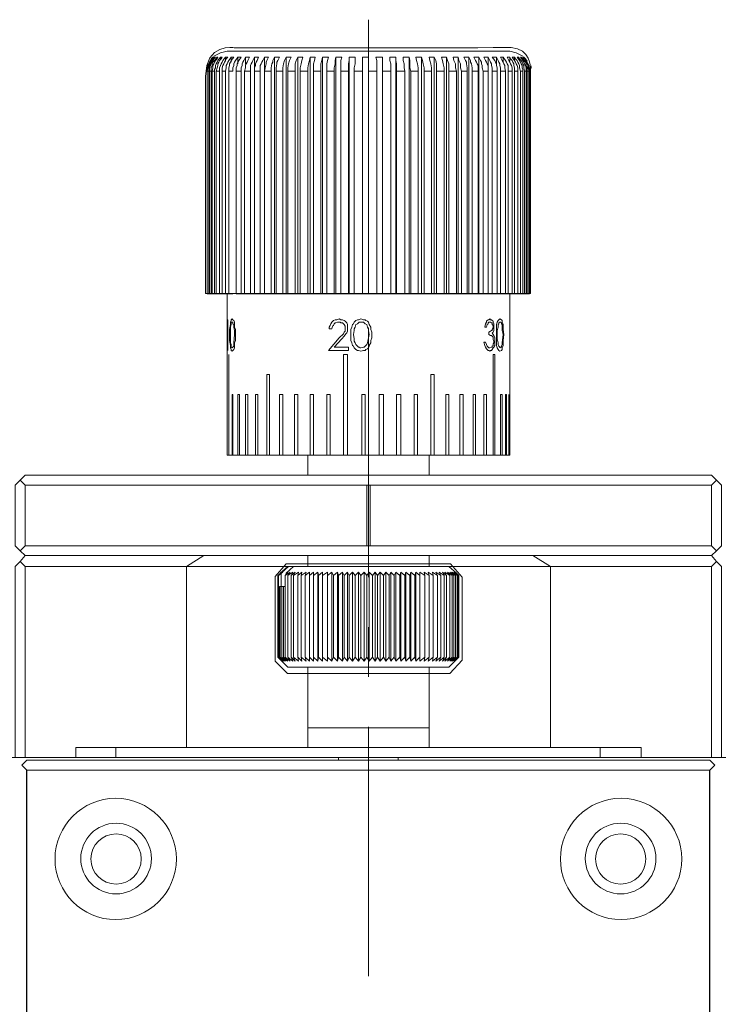
# Model space of a CAD drawing. Units: millimetres. Extents: x -67713 to 12318, y -7560 to 40105.
# Drawn here: x 12128 to 12145, y -7480 to -7455 of the extents above; entities that cross this region are included whole.
import ezdxf

# ---------------------------------------------------------------- set-up
doc = ezdxf.new("R2010")
doc.units = ezdxf.units.MM
doc.header["$LTSCALE"] = 10

msp = doc.modelspace()

# ---------------------------------------------------------------- hatches: boundary and pattern name
at = {"true_color": 0xeeecee}
h = msp.add_hatch(color=7, dxfattribs=at)
h.dxf.hatch_style = 2
h.paths.add_polyline_path([(12132.67545, -7456.42245), (12132.67545, -7456.38014), (12132.69619, -7456.31716), (12132.71699, -7456.27562), (12132.71699, -7456.31716), (12132.69619, -7456.38014), (12132.67545, -7456.46399)])
h = msp.add_hatch(color=7, dxfattribs=at)
h.dxf.hatch_style = 2
h.paths.add_polyline_path([(12140.59254, -7456.13571), (12140.57138, -7456.1082), (12140.59254, -7456.1082)])
h = msp.add_hatch(color=7, dxfattribs=at)
h.dxf.hatch_style = 2
h.paths.add_polyline_path([(12140.80192, -7456.38014), (12140.80192, -7456.42245), (12140.80192, -7456.45708), (12140.78111, -7456.38014), (12140.78111, -7456.31716)])

# ---------------------------------------------------------------- linework, layer by layer
for p, q in [((12128.06792, -7483.91748), (12128.06792, -7474.10099)), ((12145.2849, -7483.91748), (12145.2849, -7474.10099))]:
    msp.add_line(p, q)
at = {"color": 7, "lineweight": 0}
for points in [[(12136.67655, -7455.18752), (12136.67655, -7459.18806)], [(12133.11579, -7455.98329), (12132.94816, -7456.02526), (12132.78052, -7456.10918)], [(12133.11579, -7455.98329), (12140.2371, -7455.98329)], [(12140.57215, -7456.10918), (12140.40473, -7456.02526), (12140.2371, -7455.98329)], [(12132.6131, -7456.48598), (12132.6131, -7456.40227), (12132.63405, -7456.3395), (12132.65506, -7456.29761), (12132.6758, -7456.25565), (12132.69681, -7456.21383), (12132.71776, -7456.17194), (12132.75972, -7456.12998)], [(12135.62922, -7456.40227), (12135.62922, -7456.29761), (12135.65016, -7456.21383), (12135.67118, -7456.12998), (12135.52449, -7456.12998), (12135.50354, -7456.21383), (12135.48253, -7456.29761), (12135.48253, -7456.40227), (12135.48253, -7456.48598), (12135.29395, -7456.48598), (12135.29395, -7456.40227), (12135.29395, -7456.29761), (12135.3149, -7456.21383), (12135.33591, -7456.12998), (12135.21024, -7456.12998), (12135.18922, -7456.21383), (12135.16849, -7456.29761), (12135.14747, -7456.40227), (12135.14747, -7456.48598), (12134.9589, -7456.48598), (12134.9589, -7456.40227), (12134.97984, -7456.29761), (12135.00086, -7456.21383), (12135.0218, -7456.12998), (12134.89613, -7456.12998), (12134.85417, -7456.21383), (12134.83323, -7456.29761), (12134.83323, -7456.40227), (12134.83323, -7456.48598), (12134.64479, -7456.48598), (12134.64479, -7456.40227), (12134.6658, -7456.29761), (12134.68654, -7456.21383), (12134.7285, -7456.12998), (12134.60283, -7456.12998), (12134.56087, -7456.21383), (12134.53992, -7456.29761), (12134.51912, -7456.40227), (12134.51912, -7456.48598), (12134.35149, -7456.48598), (12134.35149, -7456.40227), (12134.3725, -7456.29761), (12134.3725, -7456.25565), (12134.39345, -7456.21383), (12134.4352, -7456.12998), (12134.30953, -7456.12998), (12134.26777, -7456.21383), (12134.26777, -7456.25565), (12134.24683, -7456.29761), (12134.22581, -7456.40227), (12134.22581, -7456.48598), (12134.05818, -7456.48598), (12134.0792, -7456.40227), (12134.10014, -7456.29761), (12134.10014, -7456.25565), (12134.12116, -7456.21383), (12134.16312, -7456.12998), (12134.05818, -7456.12998), (12134.01643, -7456.21383), (12133.99549, -7456.25565), (12133.97447, -7456.29761), (12133.95353, -7456.3395), (12133.95353, -7456.40227), (12133.95353, -7456.48598), (12133.80684, -7456.48598), (12133.80684, -7456.40227), (12133.82786, -7456.3395), (12133.82786, -7456.29761), (12133.8488, -7456.25565), (12133.86982, -7456.21383), (12133.91178, -7456.12998), (12133.80684, -7456.12998), (12133.76509, -7456.21383), (12133.74414, -7456.25565), (12133.72313, -7456.29761), (12133.70218, -7456.3395), (12133.70218, -7456.40227), (12133.70218, -7456.48598), (12133.5555, -7456.48598), (12133.57651, -7456.40227), (12133.57651, -7456.3395), (12133.59746, -7456.29761), (12133.61847, -7456.25565), (12133.63942, -7456.21383), (12133.68117, -7456.12998), (12133.57651, -7456.12998), (12133.53455, -7456.21383), (12133.51375, -7456.25565), (12133.4928, -7456.29761), (12133.4928, -7456.3395), (12133.47179, -7456.40227), (12133.47179, -7456.48598), (12133.34611, -7456.48598), (12133.34611, -7456.40227), (12133.36713, -7456.3395), (12133.36713, -7456.29761), (12133.38808, -7456.25565), (12133.40909, -7456.21383), (12133.47179, -7456.12998), (12133.38808, -7456.12998), (12133.32517, -7456.21383), (12133.30415, -7456.25565), (12133.28321, -7456.29761), (12133.28321, -7456.3395), (12133.2624, -7456.40227), (12133.2624, -7456.48598), (12133.15775, -7456.48598), (12133.15775, -7456.40227), (12133.17848, -7456.3395), (12133.17848, -7456.29761), (12133.1995, -7456.25565), (12133.22044, -7456.21383), (12133.28321, -7456.12998), (12133.22044, -7456.12998), (12133.15775, -7456.21383), (12133.13673, -7456.25565), (12133.11579, -7456.29761), (12133.09477, -7456.3395), (12133.09477, -7456.40227), (12133.07383, -7456.48598), (12132.99012, -7456.48598), (12132.99012, -7456.44423), (12132.99012, -7456.40227), (12133.01106, -7456.3395), (12133.03187, -7456.29761), (12133.05281, -7456.25565), (12133.07383, -7456.21383), (12133.09477, -7456.17194), (12133.13673, -7456.12998), (12133.07383, -7456.12998), (12133.01106, -7456.21383), (12132.99012, -7456.25565), (12132.9691, -7456.29761), (12132.94816, -7456.3395), (12132.92714, -7456.40227), (12132.92714, -7456.48598), (12132.84343, -7456.48598), (12132.86444, -7456.40227), (12132.88539, -7456.3395), (12132.88539, -7456.29761), (12132.90641, -7456.25565), (12132.92714, -7456.21383), (12132.9691, -7456.17194), (12132.99012, -7456.12998), (12132.94816, -7456.12998), (12132.88539, -7456.21383), (12132.86444, -7456.25565), (12132.84343, -7456.29761), (12132.82248, -7456.3395), (12132.82248, -7456.40227), (12132.80147, -7456.44423), (12132.80147, -7456.48598), (12132.73877, -7456.48598), (12132.75972, -7456.40227), (12132.75972, -7456.3395), (12132.78052, -7456.29761), (12132.80147, -7456.25565), (12132.82248, -7456.21383), (12132.86444, -7456.17194), (12132.88539, -7456.12998), (12132.86444, -7456.12998), (12132.80147, -7456.21383), (12132.75972, -7456.25565), (12132.73877, -7456.29761), (12132.73877, -7456.3395), (12132.71776, -7456.40227), (12132.71776, -7456.44423), (12132.71776, -7456.48598), (12132.6758, -7456.48598), (12132.6758, -7456.40227), (12132.69681, -7456.3395), (12132.69681, -7456.29761), (12132.73877, -7456.25565), (12132.75972, -7456.21383), (12132.78052, -7456.17194), (12132.82248, -7456.12998), (12132.80147, -7456.12998), (12132.73877, -7456.21383), (12132.69681, -7456.25565), (12132.6758, -7456.29761), (12132.6758, -7456.3395), (12132.65506, -7456.40227), (12132.65506, -7456.44423), (12132.65506, -7456.48598), (12132.6131, -7456.48598), (12132.63405, -7456.40227), (12132.65506, -7456.3395), (12132.65506, -7456.29761), (12132.6758, -7456.25565), (12132.71776, -7456.21383), (12132.73877, -7456.17194), (12132.78052, -7456.12998), (12132.75972, -7456.12998), (12132.69681, -7456.21383), (12132.6758, -7456.25565), (12132.65506, -7456.29761), (12132.63405, -7456.3395), (12132.6131, -7456.40227), (12132.6131, -7456.44423), (12132.6131, -7456.48598)], [(12132.86444, -7456.12998), (12132.86444, -7456.17194)], [(12132.94816, -7456.12998), (12132.94816, -7456.19289)], [(12133.07383, -7456.12998), (12133.07383, -7456.23464)], [(12133.22044, -7456.12998), (12133.22044, -7456.25565)], [(12133.38808, -7456.12998), (12133.38808, -7456.29761)], [(12133.57651, -7456.12998), (12133.57651, -7456.31856)], [(12133.80684, -7456.12998), (12133.80684, -7456.46517)], [(12134.05818, -7456.12998), (12134.05818, -7462.09944)], [(12134.30953, -7456.12998), (12134.30953, -7462.09944), (12134.22581, -7462.09944)], [(12134.60283, -7456.12998), (12134.60283, -7462.09944), (12134.51912, -7462.09944)], [(12134.89613, -7456.12998), (12134.89613, -7462.09944), (12134.83323, -7462.09944)], [(12135.21024, -7456.12998), (12135.21024, -7462.09944), (12135.14747, -7462.09944)], [(12135.52449, -7456.12998), (12135.52449, -7462.09944), (12135.48253, -7462.09944)], [(12140.67702, -7456.23464), (12140.63505, -7456.17194), (12140.59309, -7456.12998), (12140.65607, -7456.21383), (12140.67702, -7456.25565), (12140.69803, -7456.29761), (12140.71877, -7456.3395), (12140.73978, -7456.40227), (12140.73978, -7456.44423), (12140.73978, -7456.48598), (12140.71877, -7456.40227), (12140.71877, -7456.3395), (12140.69803, -7456.29761), (12140.67702, -7456.25565), (12140.65607, -7456.21383), (12140.61411, -7456.17194), (12140.57215, -7456.12998), (12140.63505, -7456.21383), (12140.65607, -7456.25565), (12140.67702, -7456.29761), (12140.69803, -7456.3395), (12140.69803, -7456.40227), (12140.71877, -7456.44423), (12140.71877, -7456.48598), (12140.67702, -7456.48598), (12140.67702, -7456.40227), (12140.65607, -7456.3395), (12140.65607, -7456.29761), (12140.63505, -7456.25565), (12140.59309, -7456.21383), (12140.57215, -7456.17194), (12140.5304, -7456.12998), (12140.50938, -7456.12998), (12140.57215, -7456.21383), (12140.59309, -7456.25565), (12140.61411, -7456.29761), (12140.63505, -7456.3395), (12140.65607, -7456.40227), (12140.65607, -7456.44423), (12140.65607, -7456.48598), (12140.61411, -7456.48598), (12140.59309, -7456.40227), (12140.59309, -7456.3395), (12140.57215, -7456.29761), (12140.55134, -7456.25565), (12140.5304, -7456.21383), (12140.48844, -7456.17194), (12140.46742, -7456.12998), (12140.42567, -7456.12998), (12140.48844, -7456.21383), (12140.50938, -7456.25565), (12140.5304, -7456.29761), (12140.55134, -7456.3395), (12140.55134, -7456.40227), (12140.57215, -7456.44423), (12140.57215, -7456.48598), (12140.50938, -7456.48598), (12140.48844, -7456.40227), (12140.48844, -7456.3395), (12140.46742, -7456.29761), (12140.44669, -7456.25565), (12140.42567, -7456.21383), (12140.38371, -7456.17194), (12140.36277, -7456.12998), (12140.3, -7456.12998), (12140.36277, -7456.21383), (12140.38371, -7456.25565), (12140.40473, -7456.29761), (12140.42567, -7456.3395), (12140.44669, -7456.40227), (12140.44669, -7456.48598), (12140.36277, -7456.48598), (12140.36277, -7456.40227), (12140.34175, -7456.3395), (12140.34175, -7456.29761), (12140.32081, -7456.25565), (12140.3, -7456.21383), (12140.25804, -7456.17194), (12140.2371, -7456.12998), (12140.17433, -7456.12998), (12140.21608, -7456.21383), (12140.2371, -7456.25565), (12140.25804, -7456.29761), (12140.27906, -7456.3395), (12140.3, -7456.40227), (12140.3, -7456.48598), (12140.19535, -7456.48598), (12140.19535, -7456.40227), (12140.19535, -7456.3395), (12140.17433, -7456.29761), (12140.15339, -7456.25565), (12140.13237, -7456.21383), (12140.06946, -7456.12998), (12140.0067, -7456.12998), (12140.04866, -7456.21383), (12140.06946, -7456.25565), (12140.09041, -7456.29761), (12140.11142, -7456.3395), (12140.11142, -7456.40227), (12140.13237, -7456.48598), (12140.0067, -7456.48598), (12140.0067, -7456.40227), (12139.98575, -7456.3395), (12139.98575, -7456.29761), (12139.96474, -7456.25565), (12139.944, -7456.21383), (12139.90204, -7456.12998), (12139.79732, -7456.12998), (12139.86008, -7456.21383), (12139.88103, -7456.25565), (12139.90204, -7456.29761), (12139.90204, -7456.3395), (12139.92299, -7456.40227), (12139.92299, -7456.48598), (12139.79732, -7456.48598), (12139.79732, -7456.40227), (12139.77637, -7456.3395), (12139.77637, -7456.29761), (12139.75536, -7456.25565), (12139.73441, -7456.21383), (12139.69266, -7456.12998), (12139.58772, -7456.12998), (12139.62968, -7456.21383), (12139.6507, -7456.25565), (12139.67164, -7456.29761), (12139.69266, -7456.3395), (12139.69266, -7456.40227), (12139.69266, -7456.48598), (12139.56678, -7456.48598), (12139.54597, -7456.40227), (12139.54597, -7456.3395), (12139.52503, -7456.29761), (12139.52503, -7456.25565), (12139.50401, -7456.21383), (12139.46205, -7456.12998), (12139.33638, -7456.12998), (12139.37834, -7456.21383), (12139.39936, -7456.25565), (12139.4203, -7456.29761), (12139.44132, -7456.3395), (12139.44132, -7456.40227), (12139.44132, -7456.48598), (12139.29463, -7456.48598), (12139.29463, -7456.40227), (12139.27369, -7456.29761), (12139.25267, -7456.25565), (12139.25267, -7456.21383), (12139.21071, -7456.12998), (12139.08504, -7456.12998), (12139.127, -7456.21383), (12139.14801, -7456.25565), (12139.14801, -7456.29761), (12139.16896, -7456.40227), (12139.16896, -7456.48598), (12139.02234, -7456.48598), (12139.00133, -7456.40227), (12139.00133, -7456.29761), (12138.95937, -7456.21383), (12138.93863, -7456.12998), (12138.81275, -7456.12998), (12138.8337, -7456.21383), (12138.87566, -7456.29761), (12138.87566, -7456.40227), (12138.89667, -7456.48598), (12138.70802, -7456.48598), (12138.70802, -7456.40227), (12138.70802, -7456.29761), (12138.66627, -7456.21383), (12138.64533, -7456.12998), (12138.51966, -7456.12998), (12138.5406, -7456.21383), (12138.56141, -7456.29761), (12138.58235, -7456.40227), (12138.58235, -7456.48598), (12138.39399, -7456.48598), (12138.39399, -7456.40227), (12138.39399, -7456.29761), (12138.37297, -7456.21383), (12138.33101, -7456.12998), (12138.20534, -7456.12998), (12138.22635, -7456.21383), (12138.2473, -7456.29761), (12138.26831, -7456.40227), (12138.26831, -7456.48598), (12138.07967, -7456.48598), (12138.07967, -7456.40227), (12138.05872, -7456.29761), (12138.03792, -7456.21383), (12138.01697, -7456.12998), (12137.87028, -7456.12998), (12137.8913, -7456.21383), (12137.91224, -7456.29761), (12137.93326, -7456.40227), (12137.93326, -7456.48598), (12137.74461, -7456.48598), (12137.72367, -7456.40227), (12137.72367, -7456.29761), (12137.72367, -7456.21383), (12137.70265, -7456.12998), (12137.55604, -7456.12998), (12137.55604, -7456.21383), (12137.57698, -7456.29761), (12137.57698, -7456.40227), (12137.598, -7456.48598), (12137.38861, -7456.48598), (12137.38861, -7456.40227), (12137.38861, -7456.29761), (12137.3676, -7456.21383), (12137.3676, -7456.12998), (12137.22098, -7456.12998), (12137.22098, -7456.21383), (12137.24193, -7456.29761), (12137.24193, -7456.40227), (12137.24193, -7456.48598), (12137.03255, -7456.48598), (12137.03255, -7456.29761), (12137.03255, -7456.21383), (12137.03255, -7456.12998), (12136.86491, -7456.12998), (12136.88593, -7456.21383), (12136.88593, -7456.29761), (12136.88593, -7456.40227), (12136.88593, -7456.48598), (12136.67655, -7456.48598), (12136.67655, -7456.29761), (12136.67655, -7456.21383), (12136.67655, -7456.12998), (12136.52986, -7456.12998), (12136.52986, -7456.21383), (12136.52986, -7456.29761), (12136.52986, -7456.48598), (12136.32027, -7456.48598), (12136.32027, -7456.40227), (12136.34128, -7456.29761), (12136.34128, -7456.21383), (12136.34128, -7456.12998), (12136.1946, -7456.12998), (12136.1946, -7456.21383), (12136.17386, -7456.29761), (12136.17386, -7456.40227), (12136.17386, -7456.48598), (12135.98521, -7456.48598), (12135.98521, -7456.40227), (12135.98521, -7456.29761), (12135.98521, -7456.21383), (12136.00623, -7456.12998), (12135.85954, -7456.12998), (12135.8386, -7456.21383), (12135.8386, -7456.29761), (12135.81758, -7456.40227), (12135.81758, -7456.48598), (12135.62922, -7456.48598), (12135.62922, -7456.40227)], [(12135.85954, -7456.12998), (12135.85954, -7462.09944), (12135.81758, -7462.09944)], [(12136.1946, -7456.12998), (12136.1946, -7462.09944), (12136.17386, -7462.09944)], [(12136.52986, -7456.12998), (12136.52986, -7462.09944)], [(12137.03255, -7456.12998), (12137.03255, -7462.09944)], [(12137.3676, -7456.12998), (12137.3676, -7462.09944), (12137.38861, -7462.09944)], [(12137.70265, -7456.12998), (12137.70265, -7462.09944)], [(12138.01697, -7456.12998), (12138.01697, -7462.09944)], [(12138.33101, -7456.12998), (12138.33101, -7462.09944)], [(12138.64533, -7456.12998), (12138.64533, -7462.09944)], [(12138.93863, -7456.12998), (12138.93863, -7462.09944)], [(12139.21071, -7456.12998), (12139.21071, -7462.09944)], [(12139.46205, -7456.12998), (12139.46205, -7462.09944)], [(12139.69266, -7456.12998), (12139.69266, -7456.38132)], [(12139.90204, -7456.12998), (12139.90204, -7456.29761)], [(12140.06946, -7456.12998), (12140.06946, -7456.25565)], [(12140.2371, -7456.12998), (12140.2371, -7456.23464)], [(12140.36277, -7456.12998), (12140.36277, -7456.21383)], [(12140.46742, -7456.12998), (12140.46742, -7456.19289)], [(12140.5304, -7456.12998), (12140.5304, -7456.17194)], [(12132.6131, -7456.48598), (12132.6131, -7462.09944), (12132.65506, -7462.09944)], [(12132.65506, -7456.48598), (12132.65506, -7462.09944), (12132.6758, -7462.09944)], [(12132.6758, -7456.48598), (12132.6758, -7462.09944), (12132.71776, -7462.09944)], [(12132.71776, -7456.48598), (12132.71776, -7462.09944), (12132.73877, -7462.09944)], [(12132.73877, -7456.48598), (12132.73877, -7462.09944), (12132.80147, -7462.09944)], [(12132.80147, -7456.48598), (12132.80147, -7462.09944), (12132.84343, -7462.09944)], [(12132.84343, -7456.48598), (12132.84343, -7462.09944), (12132.92714, -7462.09944)], [(12132.92714, -7456.48598), (12132.92714, -7462.09944), (12132.99012, -7462.09944)], [(12132.99012, -7456.48598), (12132.99012, -7462.09944), (12133.07383, -7462.09944)], [(12133.07383, -7456.48598), (12133.07383, -7462.09944), (12133.15775, -7462.09944)], [(12133.15775, -7456.48598), (12133.15775, -7462.09944), (12133.2624, -7462.09944)], [(12133.34611, -7456.48598), (12133.34611, -7462.09944), (12133.47179, -7462.09944)], [(12133.47179, -7456.48598), (12133.47179, -7462.09944), (12133.5555, -7462.09944)], [(12133.5555, -7456.48598), (12133.5555, -7462.09944), (12133.70218, -7462.09944)], [(12133.70218, -7456.48598), (12133.70218, -7462.09944), (12133.80684, -7462.09944)], [(12133.80684, -7456.48598), (12133.80684, -7462.09944), (12133.95353, -7462.09944)], [(12133.95353, -7456.48598), (12133.95353, -7462.09944), (12134.05818, -7462.09944)], [(12134.05818, -7462.09944), (12134.05818, -7456.48598)], [(12134.22581, -7456.48598), (12134.22581, -7462.09944), (12134.05818, -7462.09944)], [(12134.35149, -7462.09944), (12134.35149, -7456.48598)], [(12134.51912, -7456.48598), (12134.51912, -7462.09944), (12134.35149, -7462.09944)], [(12134.64479, -7456.48598), (12134.64479, -7462.09944), (12134.83323, -7462.09944)], [(12134.83323, -7456.48598), (12134.83323, -7462.09944)], [(12134.9589, -7462.09944), (12134.9589, -7456.48598)], [(12135.14747, -7456.48598), (12135.14747, -7462.09944), (12134.9589, -7462.09944)], [(12135.29395, -7462.09944), (12135.29395, -7456.48598)], [(12135.48253, -7456.48598), (12135.48253, -7462.09944), (12135.29395, -7462.09944)], [(12135.62922, -7456.48598), (12135.62922, -7462.09944), (12135.81758, -7462.09944)], [(12135.81758, -7456.48598), (12135.81758, -7462.09944)], [(12135.98521, -7456.48598), (12135.98521, -7462.09944), (12136.17386, -7462.09944)], [(12136.17386, -7456.48598), (12136.17386, -7462.09944)], [(12136.32027, -7456.48598), (12136.32027, -7462.09944), (12136.52986, -7462.09944)], [(12136.52986, -7456.48598), (12136.52986, -7462.09944)], [(12136.67655, -7456.48598), (12136.67655, -7462.09944), (12136.88593, -7462.09944)], [(12136.88593, -7456.48598), (12136.88593, -7462.09944)], [(12137.03255, -7456.48598), (12137.03255, -7462.09944), (12137.24193, -7462.09944)], [(12137.24193, -7456.48598), (12137.24193, -7462.09944)], [(12137.38861, -7456.48598), (12137.38861, -7462.09944), (12137.598, -7462.09944)], [(12137.598, -7456.48598), (12137.598, -7462.09944)], [(12137.74461, -7456.48598), (12137.74461, -7462.09944), (12137.70265, -7462.09944)], [(12137.93326, -7456.48598), (12137.93326, -7462.09944), (12137.74461, -7462.09944)], [(12138.07967, -7456.48598), (12138.07967, -7462.09944), (12138.01697, -7462.09944)], [(12138.26831, -7456.48598), (12138.26831, -7462.09944), (12138.07967, -7462.09944)], [(12138.39399, -7456.48598), (12138.39399, -7462.09944), (12138.33101, -7462.09944)], [(12138.58235, -7456.48598), (12138.58235, -7462.09944), (12138.39399, -7462.09944)], [(12138.70802, -7456.48598), (12138.70802, -7462.09944), (12138.64533, -7462.09944)], [(12138.89667, -7456.48598), (12138.89667, -7462.09944), (12138.70802, -7462.09944)], [(12139.02234, -7456.48598), (12139.02234, -7462.09944), (12138.93863, -7462.09944)], [(12139.16896, -7456.48598), (12139.16896, -7462.09944), (12139.02234, -7462.09944)], [(12139.29463, -7456.48598), (12139.29463, -7462.09944), (12139.21071, -7462.09944)], [(12139.44132, -7456.48598), (12139.44132, -7462.09944), (12139.29463, -7462.09944)], [(12139.56678, -7456.48598), (12139.56678, -7462.09944), (12139.46205, -7462.09944)], [(12139.69266, -7456.48598), (12139.69266, -7462.09944), (12139.56678, -7462.09944)], [(12139.79732, -7456.48598), (12139.79732, -7462.09944), (12139.69266, -7462.09944)], [(12139.92299, -7456.48598), (12139.92299, -7462.09944), (12139.79732, -7462.09944)], [(12140.0067, -7456.48598), (12140.0067, -7462.09944), (12139.92299, -7462.09944)], [(12140.13237, -7456.48598), (12140.13237, -7462.09944), (12140.0067, -7462.09944)], [(12140.19535, -7456.48598), (12140.19535, -7462.09944), (12140.13237, -7462.09944)], [(12140.3, -7456.48598), (12140.3, -7462.09944), (12140.19535, -7462.09944)], [(12140.36277, -7456.48598), (12140.36277, -7462.09944), (12140.3, -7462.09944)], [(12140.44669, -7456.48598), (12140.44669, -7462.09944), (12140.36277, -7462.09944)], [(12140.50938, -7456.48598), (12140.50938, -7462.09944), (12140.44669, -7462.09944)], [(12140.57215, -7456.48598), (12140.57215, -7462.09944), (12140.50938, -7462.09944)], [(12140.61411, -7456.48598), (12140.61411, -7462.09944), (12140.57215, -7462.09944)], [(12140.65607, -7456.48598), (12140.65607, -7462.09944), (12140.61411, -7462.09944)], [(12140.67702, -7456.48598), (12140.67702, -7462.09944), (12140.65607, -7462.09944)], [(12140.71877, -7456.48598), (12140.71877, -7462.09944), (12140.67702, -7462.09944)], [(12140.73978, -7456.48598), (12140.73978, -7462.09944), (12140.71877, -7462.09944)], [(12140.73978, -7456.48598), (12140.73978, -7462.09944)], [(12140.73978, -7456.48598), (12140.73978, -7462.09944)], [(12136.67655, -7460.44477), (12136.67655, -7461.70148)], [(12132.6131, -7462.09944), (12132.63405, -7462.09944)], [(12133.11579, -7462.09944), (12133.11579, -7466.16289)], [(12134.05818, -7462.09944), (12134.0792, -7462.09944)], [(12134.30953, -7462.09944), (12134.35149, -7462.09944)], [(12134.60283, -7462.09944), (12134.64479, -7462.09944)], [(12134.89613, -7462.09944), (12134.9589, -7462.09944)], [(12135.21024, -7462.09944), (12135.29395, -7462.09944)], [(12135.52449, -7462.09944), (12135.62922, -7462.09944)], [(12135.85954, -7462.09944), (12135.98521, -7462.09944)], [(12136.1946, -7462.09944), (12136.32027, -7462.09944)], [(12136.52986, -7462.09944), (12136.67655, -7462.09944)], [(12136.88593, -7462.09944), (12137.03255, -7462.09944)], [(12137.24193, -7462.09944), (12137.3676, -7462.09944)], [(12137.598, -7462.09944), (12137.70265, -7462.09944)], [(12137.93326, -7462.09944), (12138.01697, -7462.09944)], [(12138.26831, -7462.09944), (12138.33101, -7462.09944)], [(12138.58235, -7462.09944), (12138.64533, -7462.09944)], [(12138.89667, -7462.09944), (12138.93863, -7462.09944)], [(12139.16896, -7462.09944), (12139.21071, -7462.09944)], [(12139.44132, -7462.09944), (12139.46205, -7462.09944)], [(12140.2371, -7466.16289), (12140.2371, -7462.09944)], [(12133.17848, -7463.12576), (12133.17848, -7463.00009), (12133.1995, -7462.87441), (12133.1995, -7462.81151), (12133.22044, -7462.76955), (12133.22044, -7462.74874), (12133.24146, -7462.7278)], [(12133.24146, -7462.7278), (12133.2624, -7462.74874), (12133.28321, -7462.76955), (12133.30415, -7462.81151), (12133.30415, -7462.87441), (12133.30415, -7462.93718), (12133.32517, -7463.00009), (12133.32517, -7463.12576)], [(12135.69191, -7462.97914), (12135.69191, -7462.93718), (12135.71293, -7462.89543), (12135.73387, -7462.85347), (12135.75489, -7462.81151), (12135.79664, -7462.76955), (12135.8386, -7462.74874), (12135.88056, -7462.74874), (12135.94325, -7462.7278)], [(12135.94325, -7462.7278), (12135.98521, -7462.74874), (12136.02717, -7462.74874), (12136.06892, -7462.76955), (12136.08994, -7462.79057), (12136.1319, -7462.83253), (12136.15285, -7462.87441), (12136.15285, -7462.91624), (12136.15285, -7462.95819)], [(12136.23656, -7463.12576), (12136.23656, -7463.00009), (12136.25757, -7462.93718), (12136.27852, -7462.87441), (12136.29932, -7462.85347), (12136.32027, -7462.81151), (12136.34128, -7462.79057), (12136.36223, -7462.76955), (12136.40419, -7462.74874), (12136.4252, -7462.74874), (12136.4879, -7462.7278)], [(12136.4879, -7462.7278), (12136.55067, -7462.74874), (12136.59263, -7462.74874), (12136.61357, -7462.76955), (12136.65553, -7462.79057), (12136.67655, -7462.81151), (12136.69728, -7462.87441), (12136.73924, -7462.93718), (12136.73924, -7463.00009), (12136.76026, -7463.06285), (12136.76026, -7463.12576)], [(12139.60874, -7462.93718), (12139.62968, -7462.85347), (12139.6507, -7462.81151), (12139.6507, -7462.79057), (12139.67164, -7462.76955), (12139.69266, -7462.74874), (12139.71339, -7462.74874), (12139.73441, -7462.7278)], [(12139.73441, -7462.7278), (12139.75536, -7462.74874), (12139.77637, -7462.74874), (12139.79732, -7462.76955), (12139.81812, -7462.79057), (12139.81812, -7462.81151), (12139.83907, -7462.85347), (12139.83907, -7462.89543), (12139.83907, -7462.93718)], [(12139.90204, -7463.12576), (12139.90204, -7463.00009), (12139.90204, -7462.93718), (12139.90204, -7462.87441), (12139.92299, -7462.81151), (12139.944, -7462.76955), (12139.96474, -7462.74874), (12139.98575, -7462.7278)], [(12139.98575, -7462.7278), (12140.02771, -7462.74874), (12140.04866, -7462.76955), (12140.04866, -7462.81151), (12140.06946, -7462.87441), (12140.06946, -7462.93718), (12140.06946, -7463.00009), (12140.09041, -7463.12576)], [(12135.69191, -7462.97914), (12135.75489, -7462.97914)], [(12135.92252, -7462.81151), (12135.9015, -7462.81151), (12135.85954, -7462.83253), (12135.8386, -7462.83253), (12135.81758, -7462.85347), (12135.79664, -7462.89543), (12135.77583, -7462.91624), (12135.75489, -7462.97914)], [(12136.08994, -7462.95819), (12136.08994, -7462.93718), (12136.08994, -7462.91624), (12136.06892, -7462.87441), (12136.04798, -7462.85347), (12136.02717, -7462.83253), (12135.98521, -7462.83253), (12135.96427, -7462.81151), (12135.92252, -7462.81151)], [(12135.94325, -7463.20954), (12136.04798, -7463.10481), (12136.06892, -7463.06285), (12136.08994, -7463.04191), (12136.08994, -7463.00009), (12136.08994, -7462.95819)], [(12136.15285, -7462.95819), (12136.15285, -7463.00009), (12136.15285, -7463.04191), (12136.1319, -7463.08387), (12136.11089, -7463.10481), (12136.06892, -7463.16758), (12136.00623, -7463.23048)], [(12136.67655, -7462.95819), (12136.67655, -7469.24176)], [(12139.60874, -7462.93718), (12139.6507, -7462.93718)], [(12139.73441, -7462.81151), (12139.71339, -7462.81151), (12139.69266, -7462.83253), (12139.69266, -7462.85347), (12139.67164, -7462.87441), (12139.6507, -7462.93718)], [(12139.71339, -7463.06285), (12139.75536, -7463.04191), (12139.77637, -7463.02089), (12139.79732, -7463.02089), (12139.79732, -7463.00009), (12139.81812, -7462.95819), (12139.81812, -7462.93718)], [(12139.81812, -7462.93718), (12139.81812, -7462.89543), (12139.79732, -7462.87441), (12139.79732, -7462.85347), (12139.79732, -7462.83253), (12139.77637, -7462.83253), (12139.75536, -7462.81151), (12139.73441, -7462.81151)], [(12139.83907, -7462.93718), (12139.83907, -7462.97914), (12139.83907, -7463.02089), (12139.81812, -7463.06285), (12139.79732, -7463.08387)], [(12133.24146, -7463.54459), (12133.22044, -7463.52358), (12133.22044, -7463.50277), (12133.1995, -7463.46088), (12133.1995, -7463.39812), (12133.17848, -7463.27223), (12133.17848, -7463.12576)], [(12133.32517, -7463.12576), (12133.32517, -7463.27223), (12133.30415, -7463.33521), (12133.30415, -7463.39812), (12133.30415, -7463.46088), (12133.28321, -7463.50277), (12133.2624, -7463.52358), (12133.24146, -7463.54459)], [(12135.94325, -7463.20954), (12135.67118, -7463.52358), (12136.17386, -7463.52358), (12136.17386, -7463.43987), (12135.81758, -7463.43987), (12136.00623, -7463.23048)], [(12136.4879, -7463.54459), (12136.4252, -7463.52358), (12136.40419, -7463.52358), (12136.36223, -7463.50277), (12136.34128, -7463.48183), (12136.32027, -7463.46088), (12136.29932, -7463.41892), (12136.27852, -7463.39812), (12136.25757, -7463.33521), (12136.23656, -7463.27223), (12136.23656, -7463.12576)], [(12136.76026, -7463.12576), (12136.76026, -7463.20954), (12136.73924, -7463.27223), (12136.73924, -7463.33521), (12136.69728, -7463.39812), (12136.69728, -7463.41892), (12136.67655, -7463.46088), (12136.65553, -7463.48183), (12136.61357, -7463.50277), (12136.59263, -7463.52358), (12136.55067, -7463.52358), (12136.4879, -7463.54459)], [(12139.71339, -7463.12576), (12139.71339, -7463.06285)], [(12139.83907, -7463.29325), (12139.81812, -7463.25143), (12139.81812, -7463.23048), (12139.81812, -7463.18852), (12139.79732, -7463.16758), (12139.77637, -7463.14677), (12139.75536, -7463.14677), (12139.71339, -7463.12576)], [(12139.79732, -7463.08387), (12139.81812, -7463.12576), (12139.83907, -7463.14677)], [(12139.83907, -7463.14677), (12139.86008, -7463.20954), (12139.86008, -7463.29325)], [(12139.98575, -7463.54459), (12139.96474, -7463.52358), (12139.944, -7463.50277), (12139.92299, -7463.46088), (12139.90204, -7463.39812), (12139.90204, -7463.33521), (12139.90204, -7463.27223), (12139.90204, -7463.12576)], [(12140.09041, -7463.12576), (12140.06946, -7463.27223), (12140.06946, -7463.33521), (12140.06946, -7463.39812), (12140.04866, -7463.46088), (12140.04866, -7463.50277), (12140.02771, -7463.52358), (12139.98575, -7463.54459)], [(12139.58772, -7463.3142), (12139.62968, -7463.3142)], [(12139.73441, -7463.54459), (12139.71339, -7463.52358), (12139.69266, -7463.52358), (12139.67164, -7463.50277), (12139.6507, -7463.48183), (12139.62968, -7463.43987), (12139.60874, -7463.39812), (12139.58772, -7463.3142)], [(12139.62968, -7463.3142), (12139.6507, -7463.3771), (12139.67164, -7463.41892)], [(12139.67164, -7463.41892), (12139.69266, -7463.43987), (12139.71339, -7463.46088), (12139.73441, -7463.46088)], [(12139.73441, -7463.46088), (12139.77637, -7463.43987), (12139.79732, -7463.43987), (12139.79732, -7463.41892), (12139.81812, -7463.39812), (12139.81812, -7463.35616), (12139.83907, -7463.33521), (12139.83907, -7463.29325)], [(12139.86008, -7463.29325), (12139.86008, -7463.39812), (12139.83907, -7463.43987), (12139.81812, -7463.46088), (12139.79732, -7463.50277), (12139.77637, -7463.52358), (12139.75536, -7463.52358), (12139.73441, -7463.54459)], [(12136.15285, -7466.16289), (12136.15285, -7463.62844), (12136.04798, -7463.62844), (12136.04798, -7466.16289)], [(12139.86008, -7466.16289), (12139.86008, -7463.62844), (12139.81812, -7463.62844), (12139.81812, -7466.16289)], [(12134.18385, -7466.16289), (12134.18385, -7464.13113), (12134.12116, -7464.13113), (12134.12116, -7466.16289)], [(12138.33101, -7466.16289), (12138.33101, -7464.13113), (12138.2473, -7464.13113), (12138.2473, -7466.16289)], [(12133.2624, -7466.16289), (12133.2624, -7464.63381), (12133.24146, -7464.63381), (12133.24146, -7466.16289)], [(12133.42983, -7466.16289), (12133.42983, -7464.63381), (12133.38808, -7464.63381), (12133.38808, -7466.16289)], [(12133.63942, -7466.16289), (12133.63942, -7464.63381), (12133.57651, -7464.63381), (12133.57651, -7466.16289)], [(12133.89076, -7466.16289), (12133.89076, -7464.63381), (12133.82786, -7464.63381), (12133.82786, -7466.16289)], [(12134.51912, -7466.16289), (12134.51912, -7464.63381), (12134.4352, -7464.63381), (12134.4352, -7466.16289)], [(12134.89613, -7466.16289), (12134.89613, -7464.63381), (12134.81221, -7464.63381), (12134.81221, -7466.16289)], [(12135.29395, -7466.16289), (12135.29395, -7464.63381), (12135.21024, -7464.63381), (12135.21024, -7466.16289)], [(12135.71293, -7466.16289), (12135.71293, -7464.63381), (12135.62922, -7464.63381), (12135.62922, -7466.16289)], [(12136.59263, -7466.16289), (12136.59263, -7464.63381), (12136.50891, -7464.63381), (12136.50891, -7466.16289)], [(12137.05335, -7466.16289), (12137.05335, -7464.63381), (12136.94862, -7464.63381), (12136.94862, -7466.16289)], [(12137.49327, -7466.16289), (12137.49327, -7464.63381), (12137.38861, -7464.63381), (12137.38861, -7466.16289)], [(12137.91224, -7466.16289), (12137.91224, -7464.63381), (12137.82832, -7464.63381), (12137.82832, -7466.16289)], [(12138.70802, -7466.16289), (12138.70802, -7464.63381), (12138.62431, -7464.63381), (12138.62431, -7466.16289)], [(12139.06409, -7466.16289), (12139.06409, -7464.63381), (12138.98038, -7464.63381), (12138.98038, -7466.16289)], [(12139.37834, -7466.16289), (12139.37834, -7464.63381), (12139.31544, -7464.63381), (12139.31544, -7466.16289)], [(12139.6507, -7466.16289), (12139.6507, -7464.63381), (12139.58772, -7464.63381), (12139.58772, -7466.16289)], [(12140.04866, -7466.16289), (12140.04866, -7464.63381), (12140.0067, -7464.63381), (12140.0067, -7466.16289)], [(12140.15339, -7466.16289), (12140.15339, -7464.63381), (12140.13237, -7464.63381), (12140.13237, -7466.16289)], [(12133.15775, -7466.16289), (12133.11579, -7466.16289)], [(12133.11579, -7466.16289), (12133.13673, -7466.16289)], [(12133.11579, -7466.16289), (12133.13673, -7466.16289)], [(12133.24146, -7466.16289), (12133.15775, -7466.16289)], [(12133.15775, -7466.16289), (12133.17848, -7466.16289)], [(12133.2624, -7466.16289), (12133.24146, -7466.16289)], [(12133.38808, -7466.16289), (12133.2624, -7466.16289)], [(12133.42983, -7466.16289), (12133.38808, -7466.16289)], [(12133.57651, -7466.16289), (12133.42983, -7466.16289)], [(12133.63942, -7466.16289), (12133.57651, -7466.16289)], [(12133.82786, -7466.16289), (12133.63942, -7466.16289)], [(12133.89076, -7466.16289), (12133.82786, -7466.16289)], [(12134.12116, -7466.16289), (12133.89076, -7466.16289)], [(12134.18385, -7466.16289), (12134.12116, -7466.16289)], [(12134.4352, -7466.16289), (12134.18385, -7466.16289)], [(12134.51912, -7466.16289), (12134.4352, -7466.16289)], [(12134.81221, -7466.16289), (12134.51912, -7466.16289)], [(12134.89613, -7466.16289), (12134.81221, -7466.16289)], [(12135.21024, -7466.16289), (12134.89613, -7466.16289)], [(12135.14747, -7466.16289), (12135.14747, -7466.66557)], [(12135.29395, -7466.16289), (12135.21024, -7466.16289)], [(12135.62922, -7466.16289), (12135.29395, -7466.16289)], [(12135.71293, -7466.16289), (12135.62922, -7466.16289)], [(12136.04798, -7466.16289), (12135.71293, -7466.16289)], [(12136.15285, -7466.16289), (12136.04798, -7466.16289)], [(12136.50891, -7466.16289), (12136.15285, -7466.16289)], [(12136.59263, -7466.16289), (12136.50891, -7466.16289)], [(12136.94862, -7466.16289), (12136.59263, -7466.16289)], [(12137.05335, -7466.16289), (12136.94862, -7466.16289)], [(12137.38861, -7466.16289), (12137.05335, -7466.16289)], [(12137.49327, -7466.16289), (12137.38861, -7466.16289)], [(12137.82832, -7466.16289), (12137.49327, -7466.16289)], [(12137.91224, -7466.16289), (12137.82832, -7466.16289)], [(12138.2473, -7466.16289), (12137.91224, -7466.16289)], [(12138.20534, -7466.66557), (12138.20534, -7466.16289)], [(12138.33101, -7466.16289), (12138.2473, -7466.16289)], [(12138.62431, -7466.16289), (12138.33101, -7466.16289)], [(12138.70802, -7466.16289), (12138.62431, -7466.16289)], [(12138.98038, -7466.16289), (12138.70802, -7466.16289)], [(12139.06409, -7466.16289), (12138.98038, -7466.16289)], [(12139.31544, -7466.16289), (12139.06409, -7466.16289)], [(12139.37834, -7466.16289), (12139.31544, -7466.16289)], [(12139.58772, -7466.16289), (12139.37834, -7466.16289)], [(12139.6507, -7466.16289), (12139.58772, -7466.16289)], [(12139.81812, -7466.16289), (12139.6507, -7466.16289)], [(12139.86008, -7466.16289), (12139.81812, -7466.16289)], [(12140.0067, -7466.16289), (12139.86008, -7466.16289)], [(12140.04866, -7466.16289), (12140.0067, -7466.16289)], [(12140.13237, -7466.16289), (12140.04866, -7466.16289)], [(12140.15339, -7466.16289), (12140.13237, -7466.16289)], [(12140.21608, -7466.16289), (12140.15339, -7466.16289)], [(12140.2371, -7466.16289), (12140.21608, -7466.16289)], [(12140.21608, -7466.16289), (12140.2371, -7466.16289)], [(12128.02596, -7466.91691), (12127.90028, -7466.79103), (12128.02596, -7466.66557)], [(12128.02596, -7466.66557), (12145.32686, -7466.66557), (12145.45253, -7466.79103), (12145.32686, -7466.91691)], [(12127.90028, -7468.57145), (12127.77461, -7468.44578), (12127.77461, -7466.91691), (12127.90028, -7466.79103)], [(12136.7183, -7466.91691), (12136.63459, -7466.91691)], [(12145.45253, -7466.79103), (12145.5782, -7466.91691), (12145.5782, -7468.44578), (12145.45253, -7468.57145)], [(12145.32686, -7468.44578), (12145.45253, -7468.57145), (12145.32686, -7468.69712), (12128.02596, -7468.69712), (12127.90028, -7468.57145), (12128.02596, -7468.44578)], [(12136.63459, -7468.44578), (12136.7183, -7468.44578)], [(12132.0894, -7468.96941), (12128.02596, -7468.96941), (12127.90028, -7468.84374), (12128.02596, -7468.69712)], [(12132.0894, -7468.96941), (12132.52918, -7468.69712)], [(12135.14747, -7468.69712), (12135.14747, -7468.96941)], [(12138.20534, -7468.96941), (12138.20534, -7468.69712)], [(12141.26341, -7468.96941), (12140.82349, -7468.69712)], [(12145.32686, -7468.69712), (12145.45253, -7468.84374), (12145.32686, -7468.96941)], [(12127.77461, -7473.78688), (12127.77461, -7468.96941), (12127.90028, -7468.84374)], [(12128.02596, -7468.96941), (12128.02596, -7473.78688)], [(12134.64479, -7468.96941), (12132.0894, -7468.96941)], [(12132.0894, -7473.53554), (12132.0894, -7468.96941)], [(12134.64479, -7468.96941), (12134.6658, -7468.96941), (12134.47716, -7469.13704), (12134.51912, -7469.11609), (12134.41446, -7469.19981), (12134.49817, -7469.11609), (12134.39345, -7469.19981), (12134.49817, -7469.11609), (12134.39345, -7469.19981)], [(12134.64479, -7468.96941), (12134.45621, -7469.13704)], [(12138.89667, -7469.13704), (12138.95937, -7469.19981), (12138.85471, -7469.11609), (12138.95937, -7469.19981), (12138.85471, -7469.11609), (12138.93863, -7469.19981), (12138.8337, -7469.11609), (12138.91762, -7469.19981), (12138.79194, -7469.11609), (12138.87566, -7469.19981), (12138.771, -7469.11609), (12138.8337, -7469.19981), (12138.72904, -7469.11609), (12138.79194, -7469.19981), (12138.66627, -7469.11609), (12138.72904, -7469.19981), (12138.60337, -7469.11609), (12138.64533, -7469.19981), (12138.5406, -7469.11609), (12138.58235, -7469.19981), (12138.45668, -7469.11609), (12138.49864, -7469.19981), (12138.37297, -7469.11609), (12138.41493, -7469.19981), (12138.28926, -7469.11609), (12138.31006, -7469.19981), (12138.1846, -7469.11609), (12138.20534, -7469.19981), (12138.07967, -7469.11609), (12138.10068, -7469.19981), (12137.97501, -7469.11609), (12137.97501, -7469.19981), (12137.87028, -7469.11609), (12137.84934, -7469.19981), (12137.74461, -7469.11609), (12137.72367, -7469.19981), (12137.61894, -7469.11609), (12137.598, -7469.19981), (12137.49327, -7469.11609), (12137.47233, -7469.19981), (12137.3676, -7469.11609), (12137.32564, -7469.19981), (12137.24193, -7469.11609), (12137.19997, -7469.19981), (12137.11626, -7469.11609), (12137.05335, -7469.19981), (12136.96964, -7469.11609), (12136.90687, -7469.19981), (12136.84397, -7469.11609), (12136.7812, -7469.19981), (12136.69728, -7469.11609), (12136.63459, -7469.19981), (12136.57161, -7469.11609), (12136.4879, -7469.19981), (12136.4252, -7469.11609), (12136.34128, -7469.19981), (12136.27852, -7469.11609), (12136.1946, -7469.19981), (12136.15285, -7469.11609), (12136.06892, -7469.19981), (12136.02717, -7469.11609), (12135.92252, -7469.19981), (12135.9015, -7469.11609), (12135.79664, -7469.19981), (12135.75489, -7469.11609), (12135.65016, -7469.19981), (12135.65016, -7469.11609), (12135.52449, -7469.19981), (12135.52449, -7469.11609), (12135.41983, -7469.19981), (12135.39882, -7469.11609), (12135.29395, -7469.19981), (12135.29395, -7469.11609), (12135.18922, -7469.19981), (12135.18922, -7469.11609), (12135.08457, -7469.19981), (12135.10551, -7469.11609), (12134.97984, -7469.19981), (12135.00086, -7469.11609), (12134.89613, -7469.19981), (12134.91715, -7469.11609), (12134.79127, -7469.19981), (12134.83323, -7469.11609), (12134.7285, -7469.19981), (12134.77046, -7469.11609), (12134.64479, -7469.19981), (12134.70756, -7469.11609), (12134.58188, -7469.19981), (12134.64479, -7469.11609), (12134.60283, -7469.13704), (12134.79127, -7468.96941), (12138.70802, -7468.96941)], [(12134.6658, -7468.96941), (12134.79127, -7468.96941)], [(12138.89667, -7469.13704), (12138.70802, -7468.96941)], [(12141.26341, -7468.96941), (12138.70802, -7468.96941)], [(12141.26341, -7473.53554), (12141.26341, -7468.96941)], [(12145.32686, -7468.96941), (12141.26341, -7468.96941)], [(12145.32686, -7473.78688), (12145.32686, -7468.96941)], [(12145.45253, -7468.84374), (12145.5782, -7468.96941), (12145.5782, -7473.78688)], [(12134.39345, -7471.25251), (12134.39345, -7469.19981)], [(12134.39345, -7471.25251), (12134.39345, -7469.19981)], [(12134.41446, -7471.25251), (12134.41446, -7469.19981)], [(12134.47716, -7469.47209), (12134.47716, -7469.13704)], [(12134.58188, -7471.25251), (12134.58188, -7469.19981)], [(12134.60283, -7469.179), (12134.60283, -7469.13704)], [(12134.64479, -7471.25251), (12134.64479, -7469.19981)], [(12134.7285, -7471.25251), (12134.7285, -7469.19981)], [(12134.79127, -7471.25251), (12134.79127, -7469.19981)], [(12134.89613, -7469.19981), (12134.89613, -7471.25251)], [(12134.97984, -7469.19981), (12134.97984, -7471.25251)], [(12135.08457, -7469.19981), (12135.08457, -7471.25251)], [(12135.18922, -7469.19981), (12135.18922, -7471.25251)], [(12135.29395, -7469.19981), (12135.29395, -7471.25251)], [(12135.39882, -7469.11609), (12135.39882, -7471.35716)], [(12135.41983, -7469.19981), (12135.41983, -7471.25251)], [(12135.52449, -7469.11609), (12135.52449, -7471.35716)], [(12135.52449, -7469.19981), (12135.52449, -7471.25251)], [(12135.65016, -7469.11609), (12135.65016, -7471.35716)], [(12135.65016, -7469.19981), (12135.65016, -7471.25251)], [(12135.75489, -7469.11609), (12135.75489, -7471.35716)], [(12135.79664, -7469.19981), (12135.79664, -7471.25251)], [(12135.9015, -7469.11609), (12135.9015, -7471.35716)], [(12135.92252, -7469.19981), (12135.92252, -7471.25251)], [(12136.02717, -7469.11609), (12136.02717, -7471.35716)], [(12136.06892, -7469.19981), (12136.06892, -7471.25251)], [(12136.15285, -7469.11609), (12136.15285, -7471.35716)], [(12136.1946, -7469.19981), (12136.1946, -7471.25251)], [(12136.27852, -7469.11609), (12136.27852, -7471.35716)], [(12136.34128, -7469.19981), (12136.34128, -7471.25251)], [(12136.4252, -7469.11609), (12136.4252, -7471.35716)], [(12136.4879, -7469.19981), (12136.4879, -7471.25251)], [(12136.57161, -7469.11609), (12136.57161, -7471.35716)], [(12136.63459, -7469.19981), (12136.63459, -7471.25251)], [(12136.69728, -7469.11609), (12136.69728, -7471.35716)], [(12136.7812, -7469.19981), (12136.7812, -7471.25251)], [(12136.84397, -7469.11609), (12136.84397, -7471.35716)], [(12136.90687, -7469.19981), (12136.90687, -7471.25251)], [(12136.96964, -7469.11609), (12136.96964, -7471.35716)], [(12137.05335, -7469.19981), (12137.05335, -7471.25251)], [(12137.11626, -7469.11609), (12137.11626, -7471.35716)], [(12137.19997, -7469.19981), (12137.19997, -7471.25251)], [(12137.24193, -7469.11609), (12137.24193, -7471.35716)], [(12137.32564, -7469.19981), (12137.32564, -7471.25251)], [(12137.3676, -7469.11609), (12137.3676, -7471.35716)], [(12137.47233, -7469.19981), (12137.47233, -7471.25251)], [(12137.49327, -7469.11609), (12137.49327, -7471.35716)], [(12137.598, -7469.19981), (12137.598, -7471.25251)], [(12137.61894, -7469.11609), (12137.61894, -7471.35716)], [(12137.72367, -7469.19981), (12137.72367, -7471.25251)], [(12137.74461, -7469.11609), (12137.74461, -7471.35716)], [(12137.84934, -7469.19981), (12137.84934, -7471.25251)], [(12137.87028, -7469.11609), (12137.87028, -7471.35716)], [(12137.97501, -7469.11609), (12137.97501, -7471.35716)], [(12137.97501, -7469.19981), (12137.97501, -7471.25251)], [(12138.10068, -7469.19981), (12138.10068, -7471.25251)], [(12138.20534, -7469.19981), (12138.20534, -7471.25251)], [(12138.31006, -7469.19981), (12138.31006, -7471.25251)], [(12138.41493, -7469.19981), (12138.41493, -7471.25251)], [(12138.49864, -7469.19981), (12138.49864, -7471.25251)], [(12138.58235, -7469.19981), (12138.58235, -7471.25251)], [(12138.64533, -7469.19981), (12138.64533, -7471.25251)], [(12138.72904, -7469.19981), (12138.72904, -7471.25251)], [(12138.79194, -7469.19981), (12138.79194, -7471.25251)], [(12138.8337, -7469.19981), (12138.8337, -7471.25251)], [(12138.87566, -7469.19981), (12138.87566, -7471.25251)], [(12138.91762, -7469.19981), (12138.91762, -7471.25251)], [(12138.93863, -7469.19981), (12138.93863, -7471.25251)], [(12138.95937, -7469.19981), (12138.95937, -7471.25251)], [(12138.95937, -7469.19981), (12138.95937, -7471.25251)], [(12134.4352, -7471.25251), (12134.4352, -7469.47209), (12134.45621, -7469.47209)], [(12134.45621, -7471.25251), (12134.45621, -7469.47209), (12134.49817, -7469.47209)], [(12134.49817, -7471.25251), (12134.49817, -7469.47209), (12134.53992, -7469.47209)], [(12134.53992, -7471.25251), (12134.53992, -7469.47209)], [(12134.53992, -7469.47209), (12134.58188, -7469.47209)], [(12136.67655, -7470.49848), (12136.67655, -7471.75519)], [(12134.49817, -7471.35716), (12134.39345, -7471.25251), (12134.49817, -7471.35716), (12134.39345, -7471.25251)], [(12134.49817, -7471.35716), (12134.41446, -7471.25251), (12134.51912, -7471.35716), (12134.4352, -7471.25251), (12134.53992, -7471.35716), (12134.45621, -7471.25251), (12134.56087, -7471.35716), (12134.49817, -7471.25251), (12134.60283, -7471.35716), (12134.53992, -7471.25251), (12134.64479, -7471.35716), (12134.58188, -7471.25251), (12134.70756, -7471.35716), (12134.64479, -7471.25251), (12134.77046, -7471.35716), (12134.7285, -7471.25251), (12134.83323, -7471.35716), (12134.79127, -7471.25251), (12134.91715, -7471.35716), (12134.89613, -7471.25251), (12135.00086, -7471.35716), (12134.97984, -7471.25251), (12135.10551, -7471.35716), (12135.08457, -7471.25251), (12135.18922, -7471.35716), (12135.18922, -7471.25251), (12135.29395, -7471.35716), (12135.29395, -7471.25251), (12135.39882, -7471.35716), (12135.41983, -7471.25251), (12135.52449, -7471.35716), (12135.52449, -7471.25251), (12135.65016, -7471.35716), (12135.65016, -7471.25251), (12135.75489, -7471.35716), (12135.79664, -7471.25251), (12135.9015, -7471.35716), (12135.92252, -7471.25251), (12136.02717, -7471.35716), (12136.06892, -7471.25251), (12136.15285, -7471.35716), (12136.1946, -7471.25251), (12136.27852, -7471.35716), (12136.34128, -7471.25251), (12136.4252, -7471.35716), (12136.4879, -7471.25251), (12136.57161, -7471.35716), (12136.63459, -7471.25251), (12136.69728, -7471.35716), (12136.7812, -7471.25251), (12136.84397, -7471.35716), (12136.90687, -7471.25251), (12136.96964, -7471.35716), (12137.05335, -7471.25251), (12137.11626, -7471.35716), (12137.19997, -7471.25251), (12137.24193, -7471.35716), (12137.32564, -7471.25251), (12137.3676, -7471.35716), (12137.47233, -7471.25251), (12137.49327, -7471.35716), (12137.598, -7471.25251), (12137.61894, -7471.35716), (12137.72367, -7471.25251), (12137.74461, -7471.35716), (12137.84934, -7471.25251), (12137.87028, -7471.35716), (12137.97501, -7471.25251), (12137.97501, -7471.35716), (12138.10068, -7471.25251), (12138.07967, -7471.35716), (12138.20534, -7471.25251), (12138.1846, -7471.35716), (12138.31006, -7471.25251), (12138.28926, -7471.35716), (12138.41493, -7471.25251), (12138.37297, -7471.35716), (12138.49864, -7471.25251), (12138.45668, -7471.35716), (12138.58235, -7471.25251), (12138.5406, -7471.35716), (12138.64533, -7471.25251), (12138.60337, -7471.35716), (12138.72904, -7471.25251), (12138.66627, -7471.35716), (12138.79194, -7471.25251), (12138.72904, -7471.35716), (12138.8337, -7471.25251), (12138.771, -7471.35716), (12138.87566, -7471.25251), (12138.79194, -7471.35716), (12138.91762, -7471.25251), (12138.8337, -7471.35716), (12138.93863, -7471.25251), (12138.85471, -7471.35716), (12138.95937, -7471.25251), (12138.85471, -7471.35716), (12138.95937, -7471.25251), (12138.89667, -7471.3152)], [(12134.45621, -7471.3152), (12134.64479, -7471.50385)], [(12138.70802, -7471.50385), (12138.89667, -7471.3152)], [(12134.64479, -7471.50385), (12137.84934, -7471.50385), (12138.70802, -7471.50385)], [(12135.14747, -7471.50385), (12135.14747, -7473.03285)], [(12138.20534, -7473.03285), (12138.20534, -7471.50385)], [(12135.14747, -7473.03285), (12135.14747, -7473.53554)], [(12138.20534, -7473.03285), (12135.14747, -7473.03285)], [(12136.67655, -7473.01191), (12136.67655, -7479.29548)], [(12138.20534, -7473.53554), (12138.20534, -7473.03285)], [(12129.30369, -7473.78688), (12129.30369, -7473.53554), (12130.30906, -7473.53554)], [(12143.54651, -7473.53554), (12143.54651, -7473.78688), (12142.52013, -7473.78688)], [(12143.54651, -7473.53554), (12142.52013, -7473.53554)], [(12122.81073, -7473.9335), (12122.93641, -7473.78688), (12129.30369, -7473.78688)], [(12130.30906, -7473.78688), (12129.30369, -7473.78688)], [(12135.92252, -7473.78688), (12135.92252, -7473.84965)], [(12137.43058, -7473.84965), (12137.43058, -7473.78688)], [(12143.54651, -7473.78688), (12152.95316, -7473.78688)]]:
    msp.add_lwpolyline(points, dxfattribs=at)
for points in [[(12132.57037, -7462.0905), (12140.76178, -7462.0905), (12140.76178, -7456.40485), (12140.76117, -7456.38369), (12140.75531, -7456.3277), (12140.73819, -7456.24814), (12140.70376, -7456.15624), (12140.64598, -7456.06326), (12140.55883, -7455.98045), (12140.43628, -7455.91904), (12140.27228, -7455.8903), (12140.10809, -7455.89134), (12139.82294, -7455.89227), (12139.43497, -7455.89307), (12138.96233, -7455.89376), (12138.4232, -7455.89435), (12137.8357, -7455.89485), (12137.21801, -7455.89526), (12136.58826, -7455.8956), (12135.96462, -7455.89586), (12135.36524, -7455.89606), (12134.80826, -7455.89621), (12134.31185, -7455.89632), (12133.89415, -7455.89638), (12133.57332, -7455.89642), (12133.36751, -7455.89644), (12133.29487, -7455.89644), (12133.26374, -7455.89234), (12133.18167, -7455.88886), (12133.06563, -7455.8992), (12132.93262, -7455.93658), (12132.79961, -7456.01421), (12132.68358, -7456.1453), (12132.6015, -7456.34307), (12132.57037, -7456.62073), (12132.57037, -7456.839), (12132.57037, -7457.12901), (12132.57037, -7457.47893), (12132.57037, -7457.8769), (12132.57037, -7458.31109), (12132.57037, -7458.76965), (12132.57037, -7459.24074), (12132.57037, -7459.71252), (12132.57037, -7460.17315), (12132.57037, -7460.61078), (12132.57037, -7461.01358), (12132.57037, -7461.36969), (12132.57037, -7461.66728), (12132.57037, -7461.89451), (12132.57037, -7462.03953)], [(12132.6131, -7456.48598), (12132.6131, -7462.09944)], [(12133.13673, -7462.83253), (12133.13673, -7463.52358), (12133.13673, -7462.74874), (12133.11579, -7462.74874), (12133.11579, -7462.83253)], [(12133.1995, -7463.12576), (12133.1995, -7463.23048), (12133.1995, -7463.33521), (12133.22044, -7463.3771), (12133.22044, -7463.41892), (12133.22044, -7463.43987), (12133.24146, -7463.46088), (12133.2624, -7463.43987), (12133.28321, -7463.41892), (12133.28321, -7463.3771), (12133.28321, -7463.33521), (12133.30415, -7463.12576), (12133.30415, -7463.02089), (12133.28321, -7462.93718), (12133.28321, -7462.87441), (12133.2624, -7462.85347), (12133.2624, -7462.83253), (12133.2624, -7462.81151), (12133.24146, -7462.81151), (12133.22044, -7462.81151), (12133.22044, -7462.83253), (12133.22044, -7462.85347), (12133.22044, -7462.87441), (12133.1995, -7462.93718), (12133.1995, -7463.02089)], [(12136.29932, -7463.12576), (12136.32027, -7463.23048), (12136.32027, -7463.29325), (12136.34128, -7463.33521), (12136.36223, -7463.3771), (12136.40419, -7463.41892), (12136.4252, -7463.43987), (12136.44594, -7463.43987), (12136.46695, -7463.46088), (12136.4879, -7463.46088), (12136.55067, -7463.43987), (12136.57161, -7463.43987), (12136.59263, -7463.41892), (12136.61357, -7463.39812), (12136.63459, -7463.3771), (12136.65553, -7463.33521), (12136.69728, -7463.12576), (12136.67655, -7463.02089), (12136.67655, -7462.97914), (12136.65553, -7462.93718), (12136.63459, -7462.87441), (12136.59263, -7462.85347), (12136.57161, -7462.83253), (12136.55067, -7462.81151), (12136.4879, -7462.81151), (12136.44594, -7462.81151), (12136.4252, -7462.83253), (12136.40419, -7462.85347), (12136.36223, -7462.87441), (12136.34128, -7462.93718), (12136.32027, -7462.97914), (12136.32027, -7463.02089)], [(12139.92299, -7463.12576), (12139.92299, -7463.23048), (12139.944, -7463.33521), (12139.944, -7463.3771), (12139.96474, -7463.41892), (12139.98575, -7463.43987), (12139.98575, -7463.46088), (12140.0067, -7463.43987), (12140.02771, -7463.43987), (12140.02771, -7463.41892), (12140.04866, -7463.3771), (12140.04866, -7463.33521), (12140.06946, -7463.12576), (12140.04866, -7463.02089), (12140.04866, -7462.93718), (12140.04866, -7462.87441), (12140.02771, -7462.85347), (12140.02771, -7462.83253), (12140.0067, -7462.81151), (12139.98575, -7462.81151), (12139.96474, -7462.83253), (12139.96474, -7462.85347), (12139.944, -7462.87441), (12139.944, -7462.93718), (12139.92299, -7463.02089)], [(12133.15775, -7466.16289), (12133.15775, -7463.62844)], [(12133.11579, -7466.16289), (12133.11579, -7464.63381)], [(12140.21608, -7466.16289), (12140.21608, -7464.63381)], [(12136.63459, -7468.44578), (12128.02596, -7468.44578), (12128.02596, -7466.91691), (12136.63459, -7466.91691)], [(12136.7183, -7466.91691), (12145.32686, -7466.91691), (12145.32686, -7468.44578), (12136.7183, -7468.44578)], [(12134.33033, -7469.22592), (12134.60744, -7468.90371), (12138.74231, -7468.90371), (12139.03938, -7469.23716), (12139.03938, -7471.33126), (12138.73064, -7471.66492), (12134.63865, -7471.66492), (12134.33033, -7471.35661)], [(12142.52013, -7473.53554), (12142.52013, -7473.78688), (12130.30906, -7473.78688), (12130.30906, -7473.53554)], [(12128.06792, -7473.84965), (12145.2849, -7473.84965), (12145.41057, -7473.97532), (12145.2849, -7474.10099), (12128.06792, -7474.10099), (12127.94225, -7473.97532)]]:
    msp.add_lwpolyline(points, close=True, dxfattribs=at)
for centre, radius in [((12130.30902, -7476.34216), 1.529), ((12143.04379, -7476.34216), 1.529), ((12130.31953, -7476.33176), 0.89019), ((12143.03332, -7476.33176), 0.89021), ((12130.31953, -7476.34227), 0.63359), ((12143.03332, -7476.34227), 0.63361)]:
    msp.add_circle(centre, radius, dxfattribs=at)

doc.saveas('drawing.dxf')
